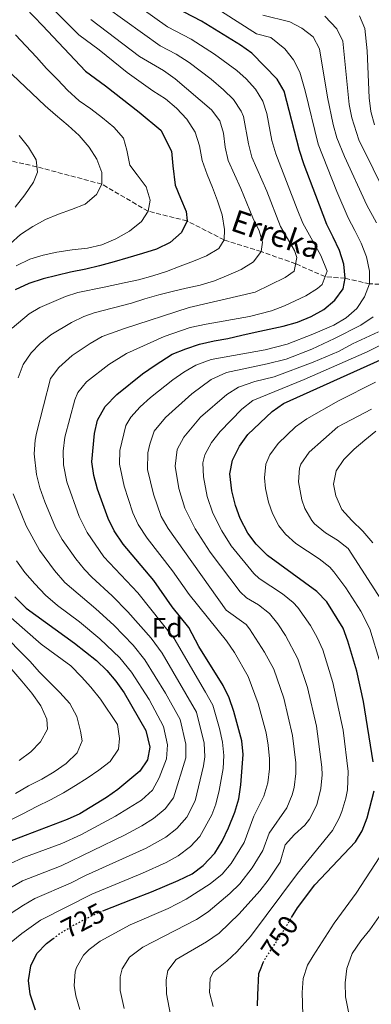
# Model space of a CAD drawing. Units: metres. Extents: x 596495 to 599915, y 4780012 to 4782374.
# Drawn here: x 599529 to 599656, y 4780894 to 4781250 of the extents above; entities that cross this region are included whole.
import ezdxf
from ezdxf.enums import TextEntityAlignment as Align

# ---------------------------------------------------------------- set-up
doc = ezdxf.new("R2010")
doc.units = ezdxf.units.M
doc.header["$MEASUREMENT"] = 0
doc.linetypes.add('DGN Style 3', pattern=[2.435891, 1.739922, -0.695969])
doc.linetypes.add('DGN Style 5', pattern=[1.217945, 0.521977, -0.695969])
for name, color, linetype, lineweight in [('Barranco lineal', 142, 'DGN Style 3', 13), ('Cota de curva de nivel directora', 7, 'Continuous', 0), ('Curva de nivel directora', 30, 'Continuous', 30), ('Curva de nivel directora no vista', 30, 'DGN Style 5', 30), ('Curva de nivel intermedia', 30, 'Continuous', 0), ('Etiqueta de zona arbolada', 92, 'Continuous', 0), ('Texto de arroyo-regatas y barrancos', 142, 'Continuous', 0)]:
    doc.layers.add(name, color=color, linetype=linetype, lineweight=lineweight)
doc.styles.add('Style-Arial', font='arial.ttf')

msp = doc.modelspace()

# ---------------------------------------------------------------- linework, layer by layer
at = {"layer": 'Barranco lineal', "color": 142, "linetype": 'DGN Style 3', "lineweight": 13}
msp.add_polyline3d([(599666.49, 4781153.92, 735), (599655.63, 4781154.31, 730), (599646.79, 4781156.32, 725), (599639.57, 4781156.92, 720), (599628.92, 4781161.55, 715), (599616.45, 4781165.98, 710), (599603.04, 4781170.21, 705), (599589.69, 4781177.05, 700), (599575.61, 4781180.6, 695), (599558.83, 4781190.38, 690), (599535.42, 4781196.64, 685), (599521.42, 4781199.81, 680)], dxfattribs=at)
at = {"layer": 'Curva de nivel directora', "color": 30, "linetype": 'Continuous', "lineweight": 30, "flags": 128}
for points, elevation in [([(599531.39, 4781254.05), (599537.42, 4781247.68), (599552.96, 4781231.2), (599560.18, 4781225.9), (599572.32, 4781216.36), (599580.17, 4781209.89), (599584.01, 4781202.26), (599584.49, 4781197.03), (599585.37, 4781189.97), (599587.25, 4781185.26), (599589.41, 4781180.42), (599589.69, 4781177.05), (599587.63, 4781172.86), (599583.6, 4781169.21), (599578.67, 4781166.91), (599573.54, 4781165.25), (599568.26, 4781163.74), (599563.37, 4781162.23), (599558, 4781160.86), (599553.1, 4781159.68), (599547.59, 4781158.49), (599542.68, 4781157.31), (599537.74, 4781156.08), (599532.51, 4781154.43), (599527.53, 4781152.17)], 700), ([(599559.26, 4780927.62), (599569.98, 4780931.76), (599576.86, 4780934.41), (599586.46, 4780938.54), (599591.51, 4780941), (599595.53, 4780943.98), (599599.73, 4780948.48), (599602.31, 4780952.76), (599604.59, 4780957.61), (599606.94, 4780963.25), (599608.34, 4780968.04), (599609.16, 4780973.1), (599609.91, 4780984.08), (599609.41, 4780989.12), (599606.54, 4780999.7), (599604.86, 4781004.59), (599602.67, 4781009.08), (599593.95, 4781023.17), (599590.28, 4781030), (599584.34, 4781037.46), (599577.66, 4781047.09), (599566.59, 4781060.23), (599563.38, 4781064.98), (599561.14, 4781069.45), (599557.37, 4781080.07), (599556.04, 4781084.99), (599555.27, 4781089.93), (599556.25, 4781100.15), (599557.36, 4781105.02), (599560.15, 4781109.96), (599564.35, 4781114.25), (599573.62, 4781121.74), (599578.2, 4781124.9), (599584.24, 4781128.91), (599589.2, 4781130.86), (599594.15, 4781132.56), (599599.45, 4781133.69), (599604.4, 4781134.6), (599609.41, 4781135.8), (599614.32, 4781136.79), (599619.34, 4781137.91), (599624.4, 4781139.07), (599629.58, 4781140.44), (599634.48, 4781142.48), (599639.08, 4781145.09), (599643.02, 4781148.36), (599646.06, 4781152.47), (599646.79, 4781156.32), (599646.31, 4781161.46), (599644.8, 4781166.41), (599642.42, 4781171.18), (599640.19, 4781175.79), (599636.22, 4781186.31), (599631.98, 4781197.39), (599630.31, 4781202.57), (599624.77, 4781223.96), (599622.25, 4781228.29), (599613.02, 4781237.75), (599608.94, 4781240.64), (599594.84, 4781249.29), (599585.34, 4781254.19)], 725), ([(599656.95, 4780981.48), (599653.45, 4781003.31), (599650.98, 4781014.21), (599647.8, 4781025.15), (599646.07, 4781029.84), (599640.18, 4781039.28), (599636.55, 4781043.12), (599618.71, 4781056.11), (599614.65, 4781060.16), (599611.58, 4781064.11), (599608.8, 4781069.51), (599607.15, 4781074.22), (599605.91, 4781079.47), (599605.17, 4781085.65), (599606.08, 4781090.59), (599608.58, 4781095.67), (599611.67, 4781099.87), (599620.36, 4781108.17), (599624.49, 4781110.99), (599659.56, 4781126.84)], 750), ([(599527.44, 4781041.11), (599531.58, 4781037.06), (599549.07, 4781024.39), (599556.97, 4781018.17), (599560.73, 4781014.45), (599563.95, 4781010.6), (599566.98, 4781006.46), (599574.76, 4780992.85), (599576.28, 4780986.82), (599575.39, 4780982.2), (599572.58, 4780978.08), (599564.69, 4780971.47), (599560.59, 4780968.6), (599550.89, 4780962.68), (599546.36, 4780960.56), (599531.22, 4780954.86), (599521.33, 4780951.14)], 700), ([(599627.4, 4780925.12), (599629.53, 4780928.61), (599635.81, 4780936.95), (599650.49, 4780952.59), (599652.94, 4780956.49), (599654.74, 4780961.18), (599657.3, 4780970.95)], 750), ([(599534.93, 4780891.63), (599533.03, 4780897.4), (599532.39, 4780902.35), (599533.24, 4780907.69), (599535.42, 4780912.19), (599538.96, 4780915.74), (599541.32, 4780917.54)], 725), ([(599615.66, 4780904.96), (599616.47, 4780907.01), (599617.19, 4780908.86)], 750), ([(599615.13, 4780893.29), (599615.3, 4780897.16), (599615.66, 4780904.96)], 750)]:
    msp.add_lwpolyline(points, dxfattribs=dict(at, elevation=elevation))
at = {"layer": 'Curva de nivel directora no vista', "color": 30, "linetype": 'DGN Style 5', "lineweight": 30, "flags": 128}
for points, elevation in [([(599541.32, 4780917.54), (599543.53, 4780919.23), (599548.39, 4780922.23), (599552.29, 4780924.25), (599557.48, 4780926.93), (599559.26, 4780927.62)], 725), ([(599617.19, 4780908.86), (599617.49, 4780909.63), (599623.53, 4780918.77), (599627.4, 4780925.12)], 750)]:
    msp.add_lwpolyline(points, dxfattribs=dict(at, elevation=elevation))
at = {"layer": 'Curva de nivel intermedia', "color": 30, "linetype": 'Continuous', "lineweight": 0, "flags": 128}
for points, elevation in [([(599564.35, 4781260.39), (599582.67, 4781247.27), (599591.18, 4781242.81), (599599.56, 4781237.43), (599607.61, 4781231.41), (599611.07, 4781228.43), (599614.44, 4781224.7), (599617.01, 4781220.38), (599618.49, 4781215.97), (599620.33, 4781206.11), (599621.72, 4781201.34), (599629.48, 4781181.3), (599631.47, 4781176.31), (599637.99, 4781164.51), (599640.33, 4781158.9), (599638.48, 4781154.05), (599636.85, 4781152.58), (599632.63, 4781149.93), (599624.83, 4781146.39), (599620.18, 4781144.57), (599612.21, 4781142.49), (599596.59, 4781139.79), (599590.81, 4781138.51), (599581.37, 4781135.23), (599567.78, 4781129.09), (599561.43, 4781125.12), (599553.39, 4781118.93), (599550.26, 4781115.03), (599549.12, 4781112.42), (599545.5, 4781098.85), (599544.92, 4781093.85), (599545.06, 4781088.86), (599546.26, 4781082.73), (599550.72, 4781070.15), (599553.54, 4781064.43), (599559.58, 4781055.6), (599571.94, 4781042.55), (599585.01, 4781026.12), (599596.36, 4781006.6), (599599.01, 4781001.9), (599601.42, 4780993.54), (599602.5, 4780988.63), (599603.01, 4780983.7), (599602.69, 4780979.06), (599601.26, 4780971.07), (599600.07, 4780966.21), (599598.63, 4780962.31), (599594.3, 4780954.52), (599590.94, 4780950.8), (599586.47, 4780947.51), (599582.1, 4780945.12), (599573.6, 4780941.25), (599555.26, 4780933.65), (599536.77, 4780924.24), (599530, 4780919.42), (599526.14, 4780916.23)], 720), ([(599526.5, 4781138.3), (599532.64, 4781143.42), (599536.51, 4781145.74), (599545.71, 4781149.74), (599550.26, 4781151.13), (599559.75, 4781153.13), (599566.98, 4781154.66), (599572.17, 4781155.8), (599577.3, 4781157.17), (599582.29, 4781158.82), (599587.23, 4781160.66), (599592.03, 4781162.49), (599596.74, 4781164.47), (599601.15, 4781167.05), (599603.04, 4781170.21), (599603.22, 4781173.95), (599602.41, 4781179.28), (599600.67, 4781184.32), (599598.83, 4781189.16), (599596.95, 4781193.87), (599595.11, 4781198.9), (599594.12, 4781204.23), (599592.61, 4781209.12), (599589.56, 4781213.81), (599585.9, 4781217.84), (599581.93, 4781221.17), (599577.31, 4781224.06), (599568.07, 4781230.76), (599557.96, 4781238.89), (599550.6, 4781244.35), (599537.64, 4781257.44)], 705), ([(599520.78, 4780923.39), (599530.59, 4780929.69), (599534.65, 4780932), (599547.58, 4780937.56), (599553.03, 4780940.38), (599574.85, 4780950.25), (599582.03, 4780954.25), (599586.02, 4780957.32), (599589.56, 4780961.45), (599592.63, 4780967.39), (599595.56, 4780980), (599596.1, 4780983.33), (599595.9, 4780988.27), (599593.08, 4780999.37), (599580.63, 4781020.8), (599576.7, 4781026.2), (599568.29, 4781035.76), (599562.67, 4781041.52), (599555.25, 4781048.24), (599552.58, 4781050.96), (599549.44, 4781054.85), (599544.59, 4781061.83), (599542.21, 4781066.22), (599538.31, 4781075.44), (599536.52, 4781080.54), (599535.28, 4781085.37), (599534.45, 4781092.79), (599534.8, 4781097.81), (599535.29, 4781100.26), (599540.37, 4781120.11), (599543.32, 4781124.11), (599548.22, 4781128.39), (599554.64, 4781132.78), (599559, 4781135.22), (599566.68, 4781138.04), (599590.45, 4781145.79), (599614.22, 4781151.27), (599625.08, 4781156.59), (599628.39, 4781158.93), (599629.39, 4781163.89), (599628.52, 4781166.39), (599623.41, 4781175), (599618.44, 4781187.86), (599613.12, 4781200.11), (599611.83, 4781204.91), (599610.07, 4781214.8), (599609.26, 4781216.8), (599606.46, 4781220.96), (599602.88, 4781224.49), (599598.33, 4781228.32), (599590.39, 4781234.35), (599585.71, 4781237.4), (599580.01, 4781240.34), (599560.82, 4781254.15)], 715), ([(599528.62, 4781120.3), (599530.47, 4781125.18), (599533.35, 4781129.31), (599536.56, 4781132.71), (599540.43, 4781135.89), (599547.88, 4781140.33), (599552.39, 4781142.46), (599556.1, 4781143.78), (599569.58, 4781147.36), (599574.43, 4781148.91), (599579.42, 4781150.35), (599584.34, 4781151.58), (599589.34, 4781152.81), (599594.45, 4781153.88), (599599.58, 4781155.43), (599604.57, 4781157.41), (599609.23, 4781159.5), (599613.69, 4781162.25), (599616.45, 4781165.98), (599616.88, 4781169.4), (599615.69, 4781173.46), (599613.48, 4781178.18), (599609.12, 4781188.74), (599604.53, 4781198.89), (599603.41, 4781203.73), (599602.87, 4781208.77), (599601.5, 4781213.22), (599598.46, 4781217.19), (599585.33, 4781228.43), (599581.14, 4781231.45), (599572.52, 4781236.52), (599554.87, 4781249.96)], 710), ([(599635.1, 4781136.15), (599642.72, 4781139.37), (599647.13, 4781142.02), (599651.05, 4781145.44), (599653.79, 4781149.66), (599655.63, 4781154.31), (599655.6, 4781158.95), (599654.48, 4781164.04), (599652.6, 4781169.05), (599650.27, 4781173.56), (599647.9, 4781178.17), (599643.83, 4781187.71), (599637.07, 4781204.87), (599632.38, 4781224.15), (599630.37, 4781230.87), (599628.16, 4781235.38), (599625, 4781239.32), (599619.91, 4781243.4), (599614.76, 4781244.75), (599602.07, 4781252.76)], 730), ([(599617.07, 4781251.44), (599626.81, 4781249.06), (599631.11, 4781246.82), (599635.29, 4781243.59), (599637.54, 4781239.3), (599640.41, 4781221.78), (599642.45, 4781211.99), (599643.82, 4781207.17), (599646.56, 4781200.34), (599654.62, 4781182.76), (599658.11, 4781176.32)], 735), ([(599662.13, 4781185.43), (599651.76, 4781206.35), (599649.2, 4781214.31), (599648.24, 4781219.22), (599645.95, 4781242.04), (599643.78, 4781246.5), (599639.43, 4781251.06)], 740), ([(599651.99, 4781251.2), (599653.85, 4781246.62), (599654.71, 4781238.6), (599655.43, 4781221.6), (599656.1, 4781216.65), (599657.33, 4781211.77)], 745), ([(599527.68, 4781244.4), (599531.42, 4781240.33), (599535.26, 4781236.3), (599538.96, 4781232.18), (599543.03, 4781228.15), (599546.5, 4781224.31), (599550.75, 4781220.52), (599554.86, 4781217.62), (599559.16, 4781214.39), (599563.18, 4781211.02), (599566.69, 4781206.99), (599567.96, 4781202.7), (599569.05, 4781197.28), (599571.71, 4781193.76), (599574.95, 4781189.39), (599576.32, 4781184.54), (599575.61, 4781180.6), (599573.22, 4781176.88), (599568.86, 4781173.41), (599563.93, 4781170.54), (599558.9, 4781168.42), (599553.77, 4781167.24), (599548.2, 4781166.57), (599542.69, 4781165.75), (599537.69, 4781164.66), (599532.89, 4781163.25), (599527.96, 4781160.8)], 695), ([(599525.8, 4781168.83), (599529.51, 4781172.2), (599533.97, 4781175.01), (599538.48, 4781177.64), (599543.18, 4781179.57), (599547.99, 4781181.22), (599552.88, 4781183.15), (599557, 4781186.61), (599558.83, 4781190.38), (599558.88, 4781194.64), (599557.14, 4781199.35), (599554.27, 4781203.76), (599550.67, 4781207.93), (599546.74, 4781211.58), (599542.2, 4781215.41), (599538.46, 4781218.74), (599524.13, 4781232.34)], 690), ([(599529.08, 4781208.01), (599532.41, 4781203.69), (599535.18, 4781199.14), (599535.6, 4781194.74), (599534.2, 4781191.03), (599531.02, 4781186.45), (599527.56, 4781182.06)], 685), ([(599656.89, 4781142.36), (599652.43, 4781139.36), (599642.9, 4781134.53), (599634.79, 4781130.72), (599625.48, 4781127.12), (599618.61, 4781125.35), (599603.92, 4781122.29), (599598.43, 4781119.68), (599591.43, 4781114.53), (599581.85, 4781106.03), (599577.78, 4781101.07), (599576.18, 4781096.32), (599575.48, 4781093.18), (599575.39, 4781087.19), (599577.57, 4781078.23), (599580.36, 4781070.18), (599582.81, 4781065.83), (599603.85, 4781036.34), (599610.99, 4781031.15), (599612.22, 4781029.54), (599617.67, 4781021.16), (599620.98, 4781014.93), (599624.61, 4781004.49), (599627.75, 4780990.96), (599628.92, 4780981.05), (599629, 4780977.23), (599628.42, 4780972.24), (599627.69, 4780969.49), (599625.69, 4780964.89), (599619.33, 4780955.61), (599617.08, 4780949.35), (599613.19, 4780943.1), (599608.69, 4780937.35), (599605.09, 4780933.88), (599597.26, 4780927.26), (599593.11, 4780924.5), (599573.68, 4780914.4), (599568.94, 4780910.8), (599566.21, 4780906.6), (599565.46, 4780903.71), (599565.48, 4780898.73), (599567.01, 4780892.3)], 735), ([(599678.39, 4781141.5), (599654.78, 4781129.77), (599632.02, 4781119.77), (599613.45, 4781112.08), (599609.5, 4781109.02), (599601.59, 4781100.88), (599598.49, 4781096.94), (599596.11, 4781092.5), (599595.42, 4781089.54), (599595.61, 4781084.54), (599596.96, 4781077.47), (599599.03, 4781071.42), (599602.18, 4781064.97), (599605.57, 4781059.6), (599613.76, 4781049.52), (599615.69, 4781047.72), (599624.11, 4781042.25), (599628.03, 4781039.13), (599629.72, 4781037.28), (599634.21, 4781030.81), (599636.71, 4781026.48), (599638.77, 4781021.94), (599642.37, 4781010.21), (599646.05, 4780992.88), (599647.92, 4780978.02), (599647.67, 4780971.38), (599647.09, 4780968.36), (599645.63, 4780963.56), (599644.63, 4780961.06), (599642.22, 4780956.69), (599629.56, 4780941.08), (599612.65, 4780918.36), (599607.65, 4780912.79), (599604.03, 4780909.35), (599599.18, 4780905.5), (599598, 4780903.19), (599597.8, 4780898.05), (599599.09, 4780892.96)], 745), ([(599550.97, 4780891.96), (599549.49, 4780896.8), (599548.93, 4780900.54), (599549.21, 4780905.51), (599549.72, 4780907.15), (599552.24, 4780911.51), (599554.3, 4780913.58), (599558.31, 4780916.62), (599569.12, 4780922.53), (599582.89, 4780928.47), (599589.38, 4780931.83), (599598.03, 4780937.35), (599602.33, 4780940.9), (599605.59, 4780944.7), (599610.26, 4780952.26), (599613.84, 4780961.83), (599617.43, 4780969), (599618.81, 4780973.93), (599619.41, 4780978.88), (599619.41, 4780982.56), (599618.99, 4780987.52), (599618.22, 4780991.96), (599615.42, 4781002.6), (599611.69, 4781012.3), (599606.81, 4781021.06), (599603.98, 4781025.18), (599590.4, 4781042), (599584.44, 4781050.5), (599575.22, 4781062.32), (599572.06, 4781067.27), (599570.1, 4781071.45), (599566.93, 4781081.18), (599565.25, 4781089.08), (599565.39, 4781094.04), (599567.6, 4781103.06), (599569.34, 4781106.08), (599572.77, 4781109.85), (599576.46, 4781113.16), (599584.55, 4781119.6), (599588.51, 4781122.39), (599592.89, 4781124.9), (599598.44, 4781126.99), (599617.84, 4781130.41), (599625.81, 4781132.5), (599635.1, 4781136.15)], 730), ([(599604, 4781114.29), (599608.21, 4781116.98), (599614.18, 4781119.05), (599621.17, 4781120.7), (599635.21, 4781125.97), (599644.41, 4781129.9), (599649.43, 4781132.61), (599658.88, 4781137.02)], 740), ([(599657.8, 4781118.77), (599644.43, 4781112.06), (599632.9, 4781105.48), (599628.83, 4781102.61), (599622.64, 4781096.58), (599619.61, 4781092.52), (599618.17, 4781089.15), (599617.61, 4781084.15), (599618.04, 4781080.26), (599619.1, 4781075.41), (599620.52, 4781071.3), (599622.87, 4781066.86), (599625.2, 4781063.82), (599628.95, 4781060.46), (599637.41, 4781054.93), (599641.26, 4781051.81), (599642.72, 4781050.19), (599646.99, 4781044.35), (599652.43, 4781035.97), (599655.68, 4781029.54), (599663.15, 4781005.02)], 755), ([(599584.18, 4780887.47), (599582.3, 4780897.62), (599582.08, 4780902.65), (599582.69, 4780906.05), (599585.8, 4780909.99), (599596.65, 4780916.36), (599601.24, 4780919.54), (599608.48, 4780926.44), (599615.93, 4780934.76), (599619.02, 4780938.71), (599623.32, 4780945.22), (599625.15, 4780951.41), (599628.43, 4780955.14), (599632.19, 4780958.54), (599633.96, 4780960.79), (599636.51, 4780965.95), (599638.04, 4780971.81), (599638.5, 4780976.81), (599638.42, 4780979.53), (599636.48, 4780994.39), (599633.2, 4781008.4), (599629.75, 4781018.72), (599625.18, 4781027.2), (599622.44, 4781031.4), (599619.51, 4781035.14), (599615.54, 4781038.19), (599611.18, 4781040.78), (599608.81, 4781042.93), (599598.01, 4781057.3), (599592.6, 4781065.7), (599588.85, 4781073.16), (599586.67, 4781080.3), (599585.44, 4781088.42), (599586.15, 4781094.41), (599588.47, 4781098.84), (599594.59, 4781106.1), (599604, 4781114.29)], 740), ([(599656.36, 4781109), (599644.12, 4781102.58), (599633.74, 4781093.43), (599630.77, 4781089.13), (599630.26, 4781087.72), (599629.94, 4781082.71), (599631.19, 4781076.18), (599632.24, 4781073.1), (599634.73, 4781068.75), (599635.75, 4781067.49), (599639.65, 4781064.28), (599644.03, 4781061.64), (599647.9, 4781058.56), (599661.02, 4781038.3)], 760), ([(599656.82, 4781060.65), (599653.16, 4781064.91), (599649.23, 4781068.7), (599645.63, 4781072.73), (599643.46, 4781077.67), (599642.52, 4781081.82), (599643.54, 4781086.66), (599646.3, 4781090.85), (599650.05, 4781094.5), (599653.85, 4781097.78), (599657.84, 4781101.1)], 765), ([(599520.07, 4780932.64), (599530.21, 4780938.38), (599544.17, 4780943.88), (599567.04, 4780954.89), (599573.39, 4780958.3), (599577.59, 4780960.97), (599581.76, 4780964.44), (599584.82, 4780968.45), (599589.2, 4780982.95), (599589.24, 4780987.91), (599587.14, 4780996.82), (599581.91, 4781006.3), (599574.48, 4781018.36), (599570.18, 4781023.65), (599563.22, 4781030.84), (599556.76, 4781036.78), (599545.58, 4781046.33), (599541.82, 4781050.65), (599536.32, 4781058.02), (599531.5, 4781066.77), (599526.92, 4781078.35)], 710), ([(599522.49, 4780943.17), (599530.37, 4780946.71), (599544.46, 4780951.88), (599551.28, 4780955.05), (599563.85, 4780961.76), (599573.22, 4780967.63), (599577.17, 4780971.26), (599579.55, 4780975.65), (599582.29, 4780982.58), (599582.57, 4780987.58), (599581.19, 4780994.26), (599575.98, 4781004.01), (599569.59, 4781013.95), (599565.45, 4781019.05), (599558.21, 4781025.95), (599550.88, 4781032.05), (599542.84, 4781038.02), (599538.58, 4781041.69), (599534.63, 4781045.88), (599531.08, 4781049.95), (599528.05, 4781054.21)], 705), ([(599526.13, 4781033.51), (599536.93, 4781023.99), (599547.69, 4781016.15), (599551.53, 4781012.17), (599554.89, 4781008.42), (599558.41, 4781004.16), (599564.56, 4780994.91), (599565.27, 4780989.91), (599564.94, 4780986.07), (599561.95, 4780981.64), (599557.77, 4780978.45), (599553.64, 4780975.55), (599549.41, 4780972.88), (599545, 4780970.25), (599540.3, 4780967.76), (599535.37, 4780965.27), (599530.39, 4780962.68), (599525.31, 4780960.19)], 695), ([(599527.75, 4780970.02), (599532.44, 4780972.79), (599537.24, 4780975.14), (599541.65, 4780977.82), (599545.97, 4780980.91), (599549.95, 4780984.75), (599551.77, 4780989.08), (599551.22, 4780992.58), (599549.8, 4780997.85), (599547.35, 4781002.55), (599543.75, 4781006.49), (599540.1, 4781010.19), (599536.31, 4781013.98), (599533.04, 4781017.78), (599521.6, 4781029.25)], 690), ([(599526.4, 4781014.87), (599530.05, 4781010.61), (599533.66, 4781006.3), (599536.85, 4781001.75), (599539.01, 4780996.91), (599539.25, 4780993.26), (599536.72, 4780988.73), (599533.21, 4780985.14), (599529.08, 4780981.9)], 685), ([(599659.37, 4780947.1), (599650.74, 4780933.98), (599642.8, 4780923.17), (599635.22, 4780911.27), (599633.17, 4780907.98), (599631.6, 4780903.08), (599631.29, 4780898.1), (599631.46, 4780889.95)], 755), ([(599659.02, 4780925.5), (599655.71, 4780920.69), (599652.39, 4780916.72), (599649.35, 4780912.19), (599647.45, 4780906.69), (599646.81, 4780901.49), (599646.87, 4780896.43), (599648.05, 4780891.11)], 760)]:
    msp.add_lwpolyline(points, dxfattribs=dict(at, elevation=elevation))

# ---------------------------------------------------------------- texts
at = {"layer": 'Cota de curva de nivel directora', "color": 7, "linetype": 'Continuous', "lineweight": 0, "style": 'Style-Arial'}
for s, rotation, p in [('725', 27, (599552.02, 4780924.09, 725)), ('750', 56.5595, (599623.11, 4780918.13, 750))]:
    msp.add_text(s, height=7, rotation=rotation, dxfattribs=at).set_placement(p, align=Align.MIDDLE_CENTER)
at = {"layer": 'Etiqueta de zona arbolada', "color": 92, "linetype": 'Continuous', "lineweight": 0, "style": 'Style-Arial'}
msp.add_text('Fd', height=7, dxfattribs=at).set_placement((599582.47, 4781029.98, 719.48), align=Align.MIDDLE_CENTER)
at = {"layer": 'Texto de arroyo-regatas y barrancos', "color": 142, "linetype": 'Continuous', "lineweight": 0, "style": 'Style-Arial'}
msp.add_text('Erreka', height=8, rotation=341.0383, dxfattribs=at).set_placement((599604.92, 4781173.81, 705.68))

doc.saveas('drawing.dxf')
